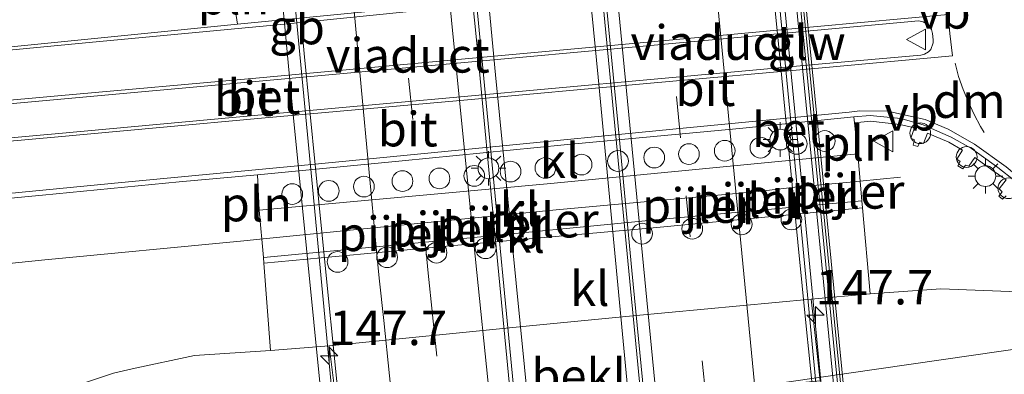
# Model space of a CAD drawing. Units: metres. Extents: x 226243 to 227893, y 531250 to 537501.
# Drawn here: x 226500 to 226571, y 532438 to 532463 of the extents above; entities that cross this region are included whole.
import ezdxf
from ezdxf.enums import TextEntityAlignment as Align

# ---------------------------------------------------------------- set-up
doc = ezdxf.new("R2010")
doc.units = ezdxf.units.M
doc.linetypes.add('VW-3-9_STREEP', pattern=[12, 3, -9])
doc.layers.get('0').update_dxf_attribs({"lineweight": 25})
for name, color, linetype, lineweight in [('B-ME-AL-OVERIG-L-B1', 7, 'Continuous', 18), ('B-ME-AL-OVERIG-S-B1', 7, 'Continuous', 18), ('B-ME-AM-KILOMETR-S-B2', 7, 'Continuous', 18), ('B-ME-BV-GELEIDECONSTRUCTIE-BARRIER-L-B2', 213, 'BV-STEPBARRIER', 18), ('B-ME-BV-GELEIDECONSTRUCTIE-GELEIDERAIL-L-B1', 213, 'BV-GELEIDERAIL', 18), ('B-ME-GW-TEENLIJN-L-B1', 93, 'Continuous', 18), ('B-ME-IE-GRASLAND-GV-B6', 93, 'Continuous', 18), ('B-ME-IE-INRICHTINGSELEMENT-L-B1', 253, 'Continuous', 18), ('B-ME-IE-MEUBILAIR_WEGMEUBILAIR-LICHTMAST-S-B1', 8, 'Continuous', 18), ('B-ME-KW-GELUIDSWERING-GV-B7', 8, 'Continuous', 18), ('B-ME-KW-PIJLER-S-B1', 173, 'Continuous', 18), ('B-ME-KW-SCHERM-L-B2', 8, 'Continuous', 18), ('B-ME-KW-VIADUCT-GV-B7', 173, 'Continuous', 18), ('B-ME-OB-BEKLEDING-GV-B6', 253, 'Continuous', 18), ('B-ME-VH-VERH_SOORT-BETON-OVERIG-GV-B6', 8, 'IE-TERREINAFSCHEIDING-NATUURLIJK-HOUTWAL', 18), ('B-ME-VH-VERH_SOORT-BETON-OVERIG-GV-B7', 8, 'IE-TERREINAFSCHEIDING-NATUURLIJK-HOUTWAL', 18), ('B-ME-VH-VERH_SOORT-BITUMEN-GV-B6', 8, 'IE-TERREINAFSCHEIDING-NATUURLIJK-HOUTWAL', 18), ('B-ME-VH-VERH_SOORT-BITUMEN-GV-B7', 8, 'Continuous', 18), ('B-ME-VH-VERH_SOORT-GV-B6', 8, 'Continuous', 18), ('B-ME-VH-VERH_SOORT-KLINKERS-GV-B6', 8, 'IE-TERREINAFSCHEIDING-NATUURLIJK-HOUTWAL', 18), ('B-ME-VW-MARKERING-39STREEP-015-L-B2', 255, 'VW-3-9_STREEP', 18), ('B-ME-VW-MARKERING-DRIEHOEK-L-B1', 7, 'VW-HAAIETAND70-R-B', 18), ('B-ME-VW-MARKERING-STREEP-015-L-B1', 7, 'Continuous', 18), ('B-ME-VW-MARKERING-STREEP-015-L-B2', 7, 'Continuous', 18), ('B-ME-VW-MEUBILAIR_WEGMEUBILAIR-VERKEERSBORD-S-B1', 8, 'Continuous', 18)]:
    doc.layers.add(name, color=color, linetype=linetype, lineweight=lineweight)
doc.styles.add('NLCS-ISO', font='NLCS-ISO.TTF')
doc.linetypes.add('BV-GELEIDERAIL', pattern='A,10,-3,[108,NLCS.SHX,S=1,R=0,X=0,Y=0],-3', length=16)
doc.linetypes.add('BV-STEPBARRIER', pattern='A,1,-1,[16,NLCS.SHX,S=1,R=0,X=-1,Y=0],1', length=3)
doc.linetypes.add('IE-TERREINAFSCHEIDING-NATUURLIJK-HOUTWAL', pattern='A,7,-1.5,[67,NLCS.SHX,S=0.75,R=45,X=0,Y=0],-1.5,7,-1.5,[70,NLCS.SHX,S=0.75,R=0,X=0,Y=0],-1.5', length=20)
doc.linetypes.add('VW-HAAIETAND70-R-B', pattern='A,0,-0.5,[153,NLCS.SHX,S=1,R=180,X=-0.375,Y=0],-0.5', length=1)

# ---------------------------------------------------------------- blocks, each defined once
blk = doc.blocks.new('dtb')
blk.add_circle((0, 0), 0.75)
blk = doc.blocks.new('hecto')
for p, q in [((0, 0.625), (-0.625, 0)), ((0, -0.625), (0, 0.625)), ((-0.625, 0), (0.625, 0)), ((0.625, 0), (0, -0.625))]:
    blk.add_line(p, q)
blk = doc.blocks.new('lantaarnpaal')
for p, q in [((-0.884, 0.884), (-0.53, 0.53)), ((0, 0.75), (0, 1.25)), ((0.53, 0.53), (0.884, 0.884)), ((-0.75, 0), (-1.25, 0)), ((0.75, 0), (1.25, 0)), ((-0.53, -0.53), (-0.884, -0.884)), ((0.53, -0.53), (0.884, -0.884)), ((0, -0.75), (0, -1.25))]:
    blk.add_line(p, q)
blk.add_circle((0, 0), 0.75)
blk = doc.blocks.new('verkeersbord')
for p, q in [((0, 0.75), (-0.75, -0.625)), ((0.75, -0.625), (0, 0.75)), ((-0.75, -0.625), (0.75, -0.625))]:
    blk.add_line(p, q)

msp = doc.modelspace()

# ---------------------------------------------------------------- linework, layer by layer
at = {"layer": 'B-ME-AL-OVERIG-L-B1'}
msp.add_polyline3d([(226472.468, 532481.982, 12.025), (226480.444, 532426.174, 12.004), (226596.917, 532442.992, 12.046), (226630.291, 532447.811, 11.3)], dxfattribs=at)
at = {"layer": 'B-ME-BV-GELEIDECONSTRUCTIE-BARRIER-L-B2'}
for points in [[(226557.611, 532436.2739, 19.1068), (226552.9152, 532485.025, 19.1133), (226552.8918, 532485.2813, 19.1109)], [(226544.6172, 532434.9816, 19.349), (226540.3377, 532479.5216, 19.3958), (226539.9042, 532484.1189, 19.3839)], [(226535.5531, 532434.1352, 19.1468), (226531.2665, 532478.7143, 19.1571), (226530.8218, 532483.228, 19.1313)], [(226522.489, 532432.989, 18.674), (226520.739, 532451.586, 18.739), (226519.296, 532466.724, 18.723), (226518.008, 532480.014, 18.677), (226517.818, 532481.882, 18.588)]]:
    msp.add_polyline3d(points, dxfattribs=at)
at = {"layer": 'B-ME-BV-GELEIDECONSTRUCTIE-GELEIDERAIL-L-B1'}
msp.add_polyline3d([(226563.279, 532451.781, 12.478), (226560.343, 532451.491, 12.738), (226559.65, 532451.422, 12.799), (226555.655, 532451.054, 13.057), (226553.013, 532450.733, 13.187), (226538.389, 532449.406, 13.218), (226523.758, 532447.967, 13.22), (226517.222, 532447.312, 13.228), (226515.82, 532447.172, 13.23), (226501.194, 532445.773, 13.196), (226489.243, 532444.555, 12.863), (226477.952, 532443.232, 12.408)], dxfattribs=at)
at = {"layer": 'B-ME-GW-TEENLIJN-L-B1'}
for points in [[(226561.086, 532443.35, 12.539), (226566.201, 532443.692, 12.599), (226571.79, 532443.483, 12.629), (226576.71, 532442.144, 12.689), (226580.086, 532440.749, 12.657), (226583.728, 532438.057, 12.708), (226585.195, 532436.025, 12.6)], [(226517.76, 532439.231, 12.568), (226512.266, 532438.867, 12.548), (226507.743, 532437.923, 12.618), (226506.406, 532437.604, 12.614), (226502.638, 532436.356, 12.564), (226499.664, 532434.773, 12.517), (226496.826, 532432.179, 12.589), (226495.611, 532430.596, 12.619), (226494.383, 532427.342, 12.661), (226493.726, 532422.349, 12.661), (226493.617, 532416.902, 12.636), (226494.39, 532411.325, 12.585), (226495.78, 532401.819, 12.682), (226497.638, 532389.105, 12.644), (226499.694, 532375.917, 12.703), (226499.774, 532375.412, 12.709)]]:
    msp.add_polyline3d(points, dxfattribs=at)
at = {"layer": 'B-ME-IE-GRASLAND-GV-B6'}
for points in [[(226495.437, 532477.804, 12.351), (226500.232, 532475.426, 12.322), (226504.084, 532474.68, 12.448), (226509.3, 532474.297, 12.518), (226514.178, 532474.877, 12.528), (226514.494, 532470.756, 12.372), (226514.525, 532470.351, 12.384), (226514.619, 532469.121, 12.468), (226515.071, 532464.72, 12.608), (226515.37, 532462.853, 12.623), (226507.918, 532462.103, 12.603), (226498.527, 532461.15, 12.609)], [(226571.79, 532443.483, 12.629), (226566.201, 532443.692, 12.599), (226561.086, 532443.35, 12.539), (226560.548, 532449.558, 12.378), (226560.504, 532450.069, 12.399), (226560.209, 532453.475, 12.599), (226559.953, 532455.706, 12.628), (226561.12, 532455.836, 12.633), (226563.23, 532455.594, 12.651), (226564.311, 532455.343, 12.681), (226564.025, 532454.597, 12.648), (226564.3, 532454.47, 12.656), (226564.204, 532454.099, 12.634), (226564.535, 532453.992, 12.658), (226564.691, 532454.312, 12.663), (226564.963, 532454.217, 12.66), (226565.236, 532454.956, 12.681), (226566.791, 532454.299, 12.71), (226567.769, 532453.738, 12.712), (226567.366, 532453.08, 12.69), (226567.609, 532452.918, 12.698), (226567.444, 532452.607, 12.703), (226567.785, 532452.378, 12.697), (226567.996, 532452.653, 12.694), (226568.227, 532452.571, 12.718), (226568.662, 532453.201, 12.72), (226570.061, 532452.181, 12.758), (226570.925, 532451.575, 12.737), (226570.427, 532450.927, 12.763), (226570.641, 532450.705, 12.763), (226570.406, 532450.392, 12.761), (226570.674, 532450.185, 12.757), (226570.932, 532450.434, 12.743)], [(226490.299, 532449.443, 12.6), (226501.283, 532450.469, 12.595), (226511.159, 532451.434, 12.6), (226516.824, 532451.938, 12.602), (226516.938, 532449.388, 12.598), (226517.246, 532445.969, 12.378), (226517.281, 532445.555, 12.378), (226517.76, 532439.231, 12.568), (226512.266, 532438.867, 12.548), (226507.743, 532437.923, 12.618), (226506.406, 532437.604, 12.614), (226502.638, 532436.356, 12.564), (226499.664, 532434.773, 12.517), (226496.826, 532432.179, 12.589)], [(226556.827, 532442.942, 12.499), (226561.086, 532443.35, 12.539), (226566.201, 532443.692, 12.599), (226571.79, 532443.483, 12.629), (226576.71, 532442.144, 12.689), (226580.086, 532440.749, 12.657), (226583.728, 532438.057, 12.708), (226585.195, 532436.025, 12.6)], [(226557.475, 532437.056, 15.979), (226556.827, 532442.942, 12.499)], [(226496.826, 532432.179, 12.589), (226499.664, 532434.773, 12.517), (226502.638, 532436.356, 12.564), (226506.406, 532437.604, 12.614), (226507.743, 532437.923, 12.618), (226512.266, 532438.867, 12.548), (226517.76, 532439.231, 12.568), (226521.996, 532439.568, 12.528), (226522.711, 532433.786, 16.039), (226521.599, 532433.681, 16.369), (226521.685, 532432.812, 18.616), (226521.953, 532430.137, 18.616), (226521.586, 532430.051, 18.281), (226521.192, 532429.931, 18.302), (226521.205, 532428.7, 18.311), (226521.858, 532425.954, 18.357), (226523.321, 532414.676, 18.379), (226525.377, 532396.937, 18.336), (226526.619, 532384.214, 18.249)]]:
    msp.add_polyline3d(points, dxfattribs=at)
at = {"layer": 'B-ME-IE-INRICHTINGSELEMENT-L-B1'}
for p, q in [((226560.017, 532455.282, 12.557), (226560.283, 532453.161, 12.53)), ((226516.639, 532450.991, 12.548), (226516.823, 532448.678, 12.526))]:
    msp.add_line(p, q, dxfattribs=at)
at = {"layer": 'B-ME-KW-GELUIDSWERING-GV-B7'}
msp.add_polyline3d([(226553.593, 532489.133, 18.15), (226553.991, 532489.167, 18.15), (226559.434, 532433.984, 18.065), (226559.035, 532433.946, 18.065), (226553.593, 532489.133, 18.15)], dxfattribs=at)
at = {"layer": 'B-ME-KW-SCHERM-L-B2'}
msp.add_line((226553.792, 532489.15, 21.821), (226559.244, 532433.865, 21.12), dxfattribs=at)
at = {"layer": 'B-ME-KW-VIADUCT-GV-B7'}
for points in [[(226543.634, 532435.83, 18.583), (226541.429, 532459.002, 18.62), (226539.079, 532483.165, 18.576), (226538.992, 532484.062, 18.574), (226539.543, 532484.11, 18.425), (226541.534, 532484.284, 18.425), (226545.288, 532484.614, 18.467), (226548.982, 532484.938, 18.394), (226552.239, 532485.224, 18.163), (226553.435, 532485.329, 18.4), (226553.046, 532489.242, 18.285)], [(226553.046, 532489.242, 18.285), (226553.359, 532489.263, 18.285), (226553.431, 532488.515, 18.29), (226555.974, 532462.145, 18.455), (226558.726, 532433.887, 18.328)], [(226522.003, 532430.142, 18.616), (226519.247, 532457.753, 18.718), (226516.762, 532484.26, 18.538), (226516.621, 532485.763, 18.527), (226516.932, 532485.784, 18.625), (226517.299, 532481.884, 18.574), (226518.119, 532481.961, 18.382), (226521.72, 532482.301, 18.493), (226525.559, 532482.663, 18.409), (226528.994, 532482.988, 18.354), (226530.29, 532483.11, 18.365), (226530.5671, 532483.1363, 18.2281), (226530.638, 532483.143, 18.193), (226531.48, 532483.223, 18.192), (226531.474, 532483.366, 18.357)], [(226531.474, 532483.366, 18.357), (226531.737, 532483.389, 18.357), (226531.817, 532482.529, 18.36), (226534.01, 532459.18, 18.425), (226536.407, 532435.128, 18.405)]]:
    msp.add_polyline3d(points, dxfattribs=at)
at = {"layer": 'B-ME-OB-BEKLEDING-GV-B6'}
msp.add_polyline3d([(226543.591, 532435.75, 16.359), (226543.584, 532435.825, 16.35), (226537.1754, 532435.2028, 16.35), (226536.457, 532435.133, 16.35), (226536.462, 532435.082, 16.369), (226522.711, 532433.786, 16.039), (226521.996, 532439.568, 12.528), (226536.477, 532441.034, 12.487), (226543.934, 532441.736, 12.487), (226556.827, 532442.942, 12.499), (226557.475, 532437.056, 15.979), (226543.591, 532435.75, 16.359)], dxfattribs=at)
at = {"layer": 'B-ME-VH-VERH_SOORT-BETON-OVERIG-GV-B6'}
for points in [[(226487.417, 532456.055, 12.71), (226502.33, 532457.396, 12.701), (226516.938, 532458.717, 12.72), (226531.253, 532460.02, 12.716), (226544.95, 532461.276, 12.708), (226557.293, 532462.422, 12.719)], [(226557.293, 532462.422, 12.719), (226564.587, 532463.082, 12.744), (226564.935, 532463.02, 12.751), (226565.215, 532462.85, 12.76), (226565.323, 532462.729, 12.761), (226565.52, 532462.447, 12.762), (226565.595, 532462.167, 12.763), (226565.658, 532461.716, 12.766), (226565.654, 532461.506, 12.763), (226565.477, 532461.014, 12.755), (226565.308, 532460.854, 12.752), (226565.023, 532460.685, 12.747), (226564.758, 532460.597, 12.743), (226557.622, 532459.976, 12.689), (226545.224, 532458.835, 12.701), (226531.476, 532457.578, 12.692), (226517.108, 532456.275, 12.695), (226502.454, 532454.944, 12.697), (226487.694, 532453.603, 12.711)]]:
    msp.add_polyline3d(points, dxfattribs=at)
at = {"layer": 'B-ME-VH-VERH_SOORT-BETON-OVERIG-GV-B7'}
msp.add_polyline3d([(226556.6357, 532439.3693, 18.1669), (226556.5142, 532440.5219, 18.1741), (226555.5419, 532450.4741, 18.1887), (226554.5578, 532460.4252, 18.1982), (226553.5712, 532470.377, 18.1897), (226552.6303, 532480.3323, 18.1812), (226552.2096, 532485.1708, 18.1518), (226552.519, 532485.198, 18.231), (226554.472, 532465.05, 18.255), (226556.123, 532447.845, 18.272), (226557.225, 532436.385, 18.226), (226557.229, 532436.289, 18.226), (226556.9629, 532436.2646, 18.1476), (226556.6357, 532439.3693, 18.1669)], dxfattribs=at)
at = {"layer": 'B-ME-VH-VERH_SOORT-BITUMEN-GV-B6'}
for points in [[(226498.527, 532461.15, 12.609), (226507.918, 532462.103, 12.603), (226515.37, 532462.853, 12.623), (226532.051, 532464.45, 12.61), (226545.804, 532465.778, 12.603), (226558.393, 532467.012, 12.625), (226560.479, 532467.319, 12.638), (226561.495, 532467.595, 12.646), (226563.31, 532468.474, 12.694), (226565.284, 532469.717, 12.736), (226566.614, 532470.761, 12.767), (226568.183, 532472.359, 12.791), (226569.547, 532474.013, 12.797), (226571.147, 532475.87, 12.789)], [(226487.694, 532453.603, 12.711), (226502.454, 532454.944, 12.697), (226517.108, 532456.275, 12.695), (226531.476, 532457.578, 12.692), (226545.224, 532458.835, 12.701), (226557.622, 532459.976, 12.689), (226564.758, 532460.597, 12.743), (226565.023, 532460.685, 12.747), (226565.308, 532460.854, 12.752), (226565.477, 532461.014, 12.755), (226565.654, 532461.506, 12.763), (226565.658, 532461.716, 12.766), (226565.595, 532462.167, 12.763), (226565.52, 532462.447, 12.762), (226565.323, 532462.729, 12.761), (226565.215, 532462.85, 12.76), (226564.935, 532463.02, 12.751), (226564.587, 532463.082, 12.744), (226557.293, 532462.422, 12.719), (226544.95, 532461.276, 12.708), (226531.253, 532460.02, 12.716), (226516.938, 532458.717, 12.72), (226502.33, 532457.396, 12.701)], [(226502.33, 532457.396, 12.701), (226487.417, 532456.055, 12.71)], [(226571.545, 532451.524, 12.77), (226570.319, 532452.471, 12.773), (226568.43, 532453.843, 12.748), (226566.96, 532454.682, 12.733), (226564.931, 532455.571, 12.695), (226563.307, 532456.01, 12.671), (226561.089, 532456.23, 12.648), (226559.913, 532456.134, 12.628), (226551.657, 532455.302, 12.6), (226538.969, 532454.109, 12.597), (226527.281, 532452.957, 12.599), (226516.824, 532451.938, 12.602), (226511.159, 532451.434, 12.6), (226501.283, 532450.469, 12.595), (226490.299, 532449.443, 12.6)]]:
    msp.add_polyline3d(points, dxfattribs=at)
at = {"layer": 'B-ME-VH-VERH_SOORT-BITUMEN-GV-B7'}
for points in [[(226556.6357, 532439.3693, 18.1669), (226556.9629, 532436.2646, 18.1476), (226553.0856, 532435.9085, 18.2856), (226549.5522, 532435.5839, 18.3342), (226546.0272, 532435.2603, 18.4058), (226544.8338, 532435.1501, 18.3804), (226543.8733, 532445.0337, 18.4265), (226542.9284, 532454.9891, 18.4465), (226541.9695, 532464.9376, 18.4443), (226540.9905, 532474.89, 18.4193), (226540.011, 532484.1009, 18.3667), (226541.2748, 532484.2114, 18.4191), (226544.8011, 532484.5208, 18.3449), (226548.3736, 532484.8339, 18.2826), (226552.2096, 532485.1708, 18.1518), (226552.6303, 532480.3323, 18.1812), (226553.5712, 532470.377, 18.1897), (226554.5578, 532460.4252, 18.1982), (226555.5419, 532450.4741, 18.1887), (226556.5142, 532440.5219, 18.1741), (226556.6357, 532439.3693, 18.1669)], [(226535.26, 532434.199, 18.284), (226534.913, 532434.166, 18.372), (226533.774, 532434.059, 18.275), (226530.277, 532433.727, 18.368), (226526.6112, 532433.3794, 18.4475), (226522.947, 532433.032, 18.527), (226522.779, 532434.597, 18.53), (226521.415, 532448.273, 18.563), (226520.191, 532460.724, 18.55), (226519.203, 532471.532, 18.528), (226518.157, 532481.914, 18.531), (226522.0862, 532482.2852, 18.4415), (226525.534, 532482.611, 18.363), (226529.002, 532482.938, 18.267), (226530.493, 532483.079, 18.259), (226531.115, 532476.657, 18.262), (226532.63, 532461.707, 18.305), (226534.06, 532446.725, 18.278), (226535.26, 532434.199, 18.284)]]:
    msp.add_polyline3d(points, dxfattribs=at)
at = {"layer": 'B-ME-VH-VERH_SOORT-GV-B6'}
for points in [[(226559.913, 532456.134, 12.628), (226561.089, 532456.23, 12.648), (226563.307, 532456.01, 12.671), (226564.931, 532455.571, 12.695), (226566.96, 532454.682, 12.733), (226568.43, 532453.843, 12.748), (226570.319, 532452.471, 12.773), (226571.545, 532451.524, 12.77), (226573.37, 532450.098, 12.78), (226574.601, 532449.232, 12.786), (226576.565, 532448.127, 12.794), (226578.003, 532447.517, 12.793), (226580.163, 532446.933, 12.802), (226581.73, 532446.662, 12.806), (226583.921, 532446.514, 12.812), (226585.543, 532446.609, 12.814), (226587.462, 532446.89, 12.813), (226588.892, 532447.221, 12.803), (226590.707, 532447.855, 12.815), (226592.467, 532448.569, 12.799), (226595.498, 532441.481, 12.695), (226596.356, 532439.476, 12.665), (226597.604, 532436.385, 12.63)], [(226570.932, 532450.434, 12.743), (226570.674, 532450.185, 12.757), (226570.406, 532450.392, 12.761), (226570.641, 532450.705, 12.763), (226570.427, 532450.927, 12.763), (226570.925, 532451.575, 12.737), (226570.061, 532452.181, 12.758), (226568.662, 532453.201, 12.72), (226568.227, 532452.571, 12.718), (226567.996, 532452.653, 12.694), (226567.785, 532452.378, 12.697), (226567.444, 532452.607, 12.703), (226567.609, 532452.918, 12.698), (226567.366, 532453.08, 12.69), (226567.769, 532453.738, 12.712), (226566.791, 532454.299, 12.71), (226565.236, 532454.956, 12.681), (226564.963, 532454.217, 12.66), (226564.691, 532454.312, 12.663), (226564.535, 532453.992, 12.658), (226564.204, 532454.099, 12.634), (226564.3, 532454.47, 12.656), (226564.025, 532454.597, 12.648), (226564.311, 532455.343, 12.681), (226563.23, 532455.594, 12.651), (226561.12, 532455.836, 12.633), (226559.953, 532455.706, 12.628), (226559.913, 532456.134, 12.628)]]:
    msp.add_polyline3d(points, dxfattribs=at)
at = {"layer": 'B-ME-VH-VERH_SOORT-KLINKERS-GV-B6'}
for points in [[(226558.393, 532467.012, 12.625), (226545.804, 532465.778, 12.603), (226532.051, 532464.45, 12.61), (226515.37, 532462.853, 12.623), (226515.071, 532464.72, 12.608), (226537.035, 532466.85, 12.599), (226558.203, 532468.843, 12.599), (226558.297, 532467.445, 12.544), (226558.393, 532467.012, 12.625)], [(226516.938, 532449.388, 12.598), (226516.824, 532451.938, 12.602), (226527.281, 532452.957, 12.599), (226538.969, 532454.109, 12.597), (226551.657, 532455.302, 12.6), (226559.913, 532456.134, 12.628), (226559.953, 532455.706, 12.628), (226560.209, 532453.475, 12.599), (226537.755, 532451.29, 12.589), (226516.938, 532449.388, 12.598)], [(226516.938, 532449.388, 12.598), (226537.755, 532451.29, 12.589), (226560.209, 532453.475, 12.599), (226560.504, 532450.069, 12.399), (226545.575, 532448.698, 12.405), (226530.703, 532447.246, 12.443), (226517.246, 532445.969, 12.378), (226516.938, 532449.388, 12.598)], [(226517.246, 532445.969, 12.378), (226530.703, 532447.246, 12.443), (226545.575, 532448.698, 12.405), (226560.504, 532450.069, 12.399), (226560.548, 532449.558, 12.378), (226545.682, 532448.136, 12.381), (226530.737, 532446.801, 12.401), (226517.281, 532445.555, 12.378), (226517.246, 532445.969, 12.378)], [(226556.827, 532442.942, 12.499), (226543.934, 532441.736, 12.487), (226536.477, 532441.034, 12.487), (226521.996, 532439.568, 12.528), (226517.76, 532439.231, 12.568), (226517.281, 532445.555, 12.378), (226530.737, 532446.801, 12.401), (226545.682, 532448.136, 12.381), (226560.548, 532449.558, 12.378), (226561.086, 532443.35, 12.539), (226556.827, 532442.942, 12.499)]]:
    msp.add_polyline3d(points, dxfattribs=at)
at = {"layer": 'B-ME-VW-MARKERING-39STREEP-015-L-B2'}
for points in [[(226549.2506, 532435.5058, 18.3878), (226547.3898, 532454.6323, 18.4165), (226544.5053, 532484.5452, 18.4104)], [(226525.534, 532482.611, 18.363), (226525.822, 532479.392, 18.366), (226526.754, 532469.153, 18.377), (226527.73, 532458.927, 18.398), (226528.9454, 532446.8672, 18.4003), (226529.1476, 532444.823, 18.4004), (226529.458, 532441.8151, 18.3982), (226530.2924, 532433.7285, 18.3893)]]:
    msp.add_polyline3d(points, dxfattribs=at)
at = {"layer": 'B-ME-VW-MARKERING-DRIEHOEK-L-B1'}
msp.add_polyline3d([(226567.246, 532460.035, 12.79), (226567.476, 532459.062, 12.79), (226567.813, 532458.117, 12.785), (226568.194, 532457.208, 12.789), (226568.616, 532456.308, 12.786), (226569.077, 532455.448, 12.785), (226569.333, 532455.001, 12.794)], dxfattribs=at)
at = {"layer": 'B-ME-VW-MARKERING-STREEP-015-L-B1'}
for points in [[(226571.027, 532475.298, 12.798), (226568.979, 532472.891, 12.801), (226566.843, 532470.681, 12.776), (226565.003, 532469.248, 12.733), (226563.004, 532468.021, 12.686), (226561.125, 532467.247, 12.651), (226558.345, 532466.799, 12.634), (226545.108, 532465.432, 12.609), (226532.077, 532464.184, 12.619), (226518.487, 532462.819, 12.631), (226504.385, 532461.485, 12.616), (226490.824, 532460.185, 12.62)], [(226557.266, 532462.682, 12.711), (226566.747, 532463.55, 12.789), (226566.844, 532462.174, 12.792), (226567.047, 532460.547, 12.795), (226557.635, 532459.694, 12.682), (226545.22, 532458.565, 12.694), (226531.456, 532457.333, 12.683), (226517.102, 532456.037, 12.689), (226502.407, 532454.691, 12.694), (226487.642, 532453.365, 12.698), (226473.19, 532452.048, 12.717), (226461.197, 532450.949, 12.799), (226461.045, 532452.283, 12.798), (226460.793, 532453.919, 12.801), (226472.975, 532455.006, 12.721), (226487.433, 532456.31, 12.705), (226502.389, 532457.671, 12.696), (226516.964, 532458.964, 12.714), (226531.287, 532460.286, 12.711), (226544.999, 532461.536, 12.703), (226557.266, 532462.682, 12.711)], [(226560.359, 532456.574, 12.65), (226559.584, 532456.484, 12.641), (226546.84, 532455.251, 12.611), (226533.556, 532453.939, 12.611), (226520.485, 532452.674, 12.615), (226506.983, 532451.38, 12.613), (226491.378, 532449.876, 12.614), (226486.53, 532449.373, 12.607), (226474.134, 532448.227, 12.634), (226470.671, 532447.89, 12.644), (226467.909, 532447.313, 12.663), (226465.972, 532446.589, 12.681), (226464.961, 532446.044, 12.69)], [(226606.1995, 532410.219, 12.8637), (226605.1995, 532415.3832, 12.77), (226603.8402, 532420.6301, 12.6913), (226601.6339, 532427.4494, 12.6295), (226598.9096, 532434.538, 12.6242), (226592.9074, 532448.4687, 12.8175), (226592.649, 532449.094, 12.822), (226590.31, 532448.067, 12.823), (226588.825, 532447.582, 12.819), (226587.113, 532447.161, 12.821), (226585.543, 532446.951, 12.821), (226583.501, 532446.885, 12.818), (226581.809, 532446.999, 12.815), (226579.67, 532447.42, 12.802), (226578.162, 532447.871, 12.802), (226576.152, 532448.696, 12.8), (226574.808, 532449.475, 12.794), (226573.017, 532450.762, 12.784), (226570.925, 532452.519, 12.782), (226568.649, 532454.153, 12.76), (226566.724, 532455.247, 12.728), (226565.063, 532455.942, 12.703), (226562.36, 532456.56, 12.666), (226560.359, 532456.574, 12.65)]]:
    msp.add_polyline3d(points, dxfattribs=at)
at = {"layer": 'B-ME-VW-MARKERING-STREEP-015-L-B2'}
for points in [[(226552.8288, 532435.8346, 18.2988), (226548.9846, 532475.6157, 18.3203), (226548.0984, 532484.8605, 18.3127)], [(226545.7087, 532435.1805, 18.4413), (226542.6719, 532466.4777, 18.4614), (226540.9574, 532484.2336, 18.4545)], [(226533.774, 532434.059, 18.275), (226532.358, 532447.934, 18.285), (226530.869, 532462.863, 18.309), (226529.918, 532472.972, 18.285), (226529.002, 532482.938, 18.267)], [(226522.0862, 532482.2852, 18.4415), (226522.3724, 532479.1915, 18.366), (226523.3116, 532469.0404, 18.377), (226524.3044, 532458.3107, 18.398), (226525.4234, 532446.4467, 18.4795), (226525.6139, 532444.4771, 18.4795), (226525.9334, 532441.4197, 18.4732), (226526.7722, 532433.3947, 18.4566)]]:
    msp.add_polyline3d(points, dxfattribs=at)

# ---------------------------------------------------------------- block references
at = {"layer": 'B-ME-AL-OVERIG-S-B1', "rotation": 90}
for p in [(226564.716, 532454.959, 12.823), (226553.166, 532453.912, 12.735), (226555.789, 532454.184, 12.734), (226557.814, 532454.392, 12.729), (226545.487, 532453.199, 12.733), (226547.998, 532453.448, 12.729), (226550.584, 532453.688, 12.722), (226568.07, 532453.238, 12.829), (226537.623, 532452.443, 12.728), (226540.239, 532452.686, 12.731), (226542.869, 532452.946, 12.726), (226532.481, 532451.873, 12.734), (226535.101, 532452.183, 12.729), (226524.505, 532451.095, 12.814), (226527.29, 532451.493, 12.736), (226529.964, 532451.686, 12.738), (226519.323, 532450.556, 12.814), (226521.962, 532450.786, 12.812), (226571.094, 532450.975, 12.815)]:
    msp.add_blockref('dtb', p, dxfattribs=at)
at = {"layer": 'B-ME-AM-KILOMETR-S-B2', "rotation": 90}
for p in [(226557.1435, 532441.7885, 19.1099), (226521.998, 532438.847, 19.35)]:
    msp.add_blockref('hecto', p, dxfattribs=at)
at = {"layer": 'B-ME-IE-MEUBILAIR_WEGMEUBILAIR-LICHTMAST-S-B1', "rotation": 90}
for p in [(226554.603, 532454.494, 12.557), (226533.506, 532452.418, 12.572), (226569.429, 532451.852, 12.704)]:
    msp.add_blockref('lantaarnpaal', p, dxfattribs=at)
at = {"layer": 'B-ME-KW-PIJLER-S-B1', "rotation": 90}
for p in [(226551.811, 532448.368, 12.419), (226555.404, 532448.719, 12.429), (226544.609, 532447.692, 12.429), (226548.234, 532448.049, 12.419), (226529.749, 532446.318, 12.459), (226533.304, 532446.637, 12.459), (226522.601, 532445.649, 12.449), (226526.182, 532445.982, 12.449)]:
    msp.add_blockref('dtb', p, dxfattribs=at)
at = {"layer": 'B-ME-VW-MEUBILAIR_WEGMEUBILAIR-VERKEERSBORD-S-B1', "rotation": 90}
for p in [(226564.475, 532461.741, 12.846), (226562.116, 532454.37, 12.562)]:
    msp.add_blockref('verkeersbord', p, dxfattribs=at)

# ---------------------------------------------------------------- texts
at = {"layer": 'B-ME-AM-KILOMETR-S-B2', "ltscale": 0.2, "style": 'NLCS-ISO'}
for p in [(226557.1435, 532441.7885, 19.1099), (226521.998, 532438.847, 19.35)]:
    msp.add_text('147.7', height=2.5, dxfattribs=at).set_placement(p, align=Align.BOTTOM_LEFT)
at = {"layer": 'B-ME-BV-GELEIDECONSTRUCTIE-BARRIER-L-B2', "ltscale": 0.2, "style": 'NLCS-ISO'}
msp.add_text('gb', height=2.5, dxfattribs=at).set_placement((226519.67, 532462.639), align=Align.MIDDLE_CENTER)
at = {"layer": 'B-ME-IE-INRICHTINGSELEMENT-L-B1', "ltscale": 0.2, "style": 'NLCS-ISO'}
for p in [(226515.073, 532464.8015), (226560.15, 532454.2215), (226516.731, 532449.8345)]:
    msp.add_text('pln', height=2.5, dxfattribs=at).set_placement(p, align=Align.MIDDLE_CENTER)
at = {"layer": 'B-ME-KW-PIJLER-S-B1', "ltscale": 0.2, "style": 'NLCS-ISO'}
for p in [(226551.811, 532448.368, 12.419), (226555.404, 532448.719, 12.429), (226544.609, 532447.692, 12.429), (226548.234, 532448.049, 12.419), (226529.749, 532446.318, 12.459), (226533.304, 532446.637, 12.459), (226522.601, 532445.649, 12.449), (226526.182, 532445.982, 12.449)]:
    msp.add_text('pijler', height=2.5, dxfattribs=at).set_placement(p, align=Align.BOTTOM_LEFT)
at = {"layer": 'B-ME-KW-SCHERM-L-B2', "ltscale": 0.2, "style": 'NLCS-ISO'}
msp.add_text('glw', height=2.5, dxfattribs=at).set_placement((226556.518, 532461.5075), align=Align.MIDDLE_CENTER)
at = {"layer": 'B-ME-KW-VIADUCT-GV-B7', "ltscale": 0.2, "style": 'NLCS-ISO'}
for p in [(226549.6903, 532461.5129), (226527.678, 532460.5901)]:
    msp.add_text('viaduct', height=2.5, dxfattribs=at).set_placement(p, align=Align.MIDDLE_CENTER)
at = {"layer": 'B-ME-OB-BEKLEDING-GV-B6', "ltscale": 0.2, "style": 'NLCS-ISO'}
msp.add_text('bekl', height=2.5, dxfattribs=at).set_placement((226540.0234, 532437.4054), align=Align.MIDDLE_CENTER)
at = {"layer": 'B-ME-VH-VERH_SOORT-BETON-OVERIG-GV-B6', "ltscale": 0.2, "style": 'NLCS-ISO'}
msp.add_text('bet', height=2.5, dxfattribs=at).set_placement((226517.2689, 532457.5922), align=Align.MIDDLE_CENTER)
at = {"layer": 'B-ME-VH-VERH_SOORT-BETON-OVERIG-GV-B7', "ltscale": 0.2, "style": 'NLCS-ISO'}
msp.add_text('bet', height=2.5, dxfattribs=at).set_placement((226555.2019, 532455.2194), align=Align.MIDDLE_CENTER)
at = {"layer": 'B-ME-VH-VERH_SOORT-BITUMEN-GV-B6', "ltscale": 0.2, "style": 'NLCS-ISO'}
msp.add_text('bit', height=2.5, dxfattribs=at).set_placement((226515.8225, 532457.4599), align=Align.MIDDLE_CENTER)
at = {"layer": 'B-ME-VH-VERH_SOORT-BITUMEN-GV-B7', "ltscale": 0.2, "style": 'NLCS-ISO'}
for p in [(226549.1895, 532458.1774), (226527.6688, 532455.2528)]:
    msp.add_text('bit', height=2.5, dxfattribs=at).set_placement(p, align=Align.MIDDLE_CENTER)
at = {"layer": 'B-ME-VH-VERH_SOORT-KLINKERS-GV-B6', "ltscale": 0.2, "style": 'NLCS-ISO'}
for p in [(226538.6437, 532452.9687), (226535.7335, 532449.4404), (226536.1691, 532447.5557), (226540.8323, 532443.7139)]:
    msp.add_text('kl', height=2.5, dxfattribs=at).set_placement(p, align=Align.MIDDLE_CENTER)
at = {"layer": 'B-ME-VW-MARKERING-DRIEHOEK-L-B1', "ltscale": 0.2, "style": 'NLCS-ISO'}
msp.add_text('dm', height=2.5, dxfattribs=at).set_placement((226568.2507, 532457.3113), align=Align.MIDDLE_CENTER)
at = {"layer": 'B-ME-VW-MEUBILAIR_WEGMEUBILAIR-VERKEERSBORD-S-B1', "ltscale": 0.2, "style": 'NLCS-ISO'}
for p in [(226564.475, 532461.741, 12.846), (226562.116, 532454.37, 12.562)]:
    msp.add_text('vb', height=2.5, dxfattribs=at).set_placement(p, align=Align.BOTTOM_LEFT)

doc.saveas('drawing.dxf')
